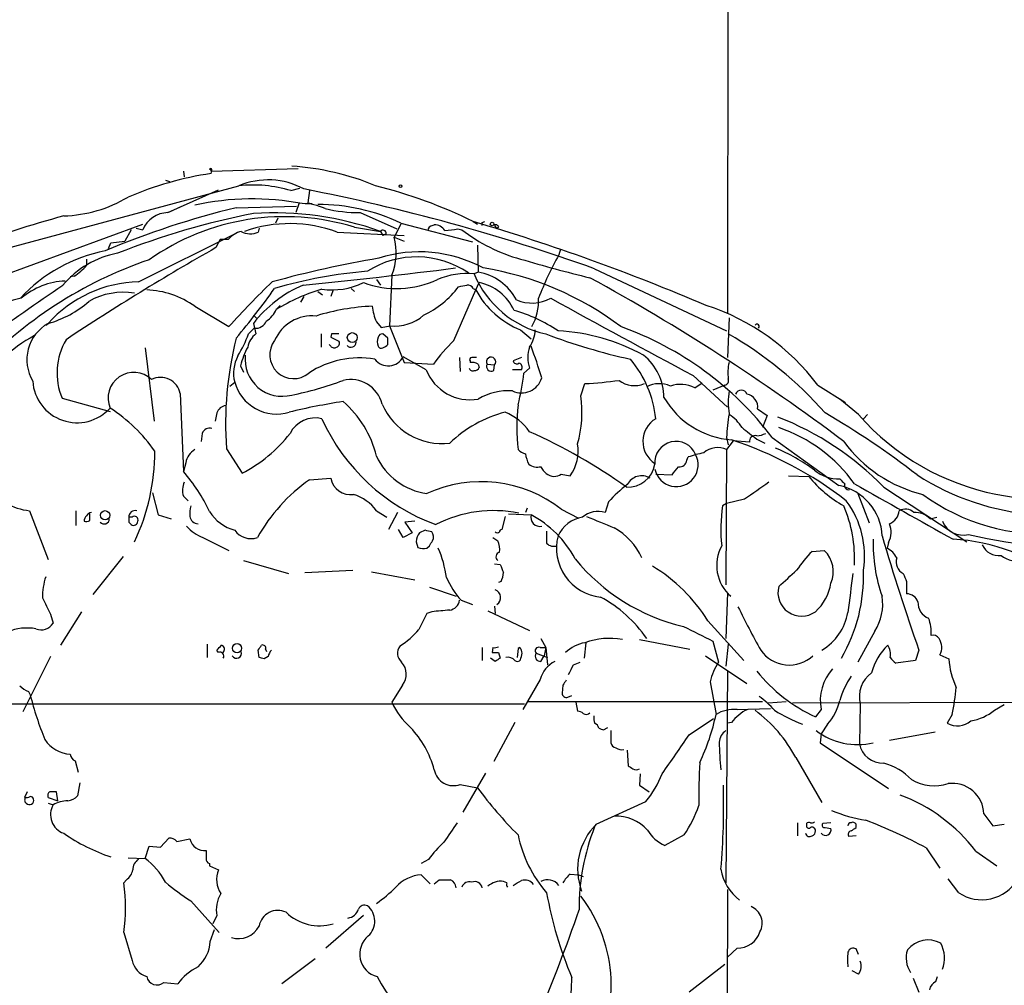
# Model space of a CAD drawing. Extents: x 33 to 1078, y 7 to 912.
# Drawn here: x 622 to 725, y 270 to 371 of the extents above; entities that cross this region are included whole.
import ezdxf

# ---------------------------------------------------------------- set-up
doc = ezdxf.new("R2010")
doc.units = 0
doc.header["$MEASUREMENT"] = 0
doc.layers.add('MAIN', color=5, linetype='CONTINUOUS')

msp = doc.modelspace()

# ---------------------------------------------------------------- linework, layer by layer
at = {"layer": 'MAIN'}
for p, q in [((696.214, 586.3166), (695.7907, 340.106)), ((639.2333, 354.9226), (639.318, 354.33)), ((642.112, 354.9226), (651.1713, 355.1766)), ((619.506, 346.5406), (644.9907, 353.3986)), ((637.3707, 353.9913), (637.794, 353.822)), ((637.6247, 350.6046), (642.874, 352.9753)), ((650.4093, 352.8906), (651.3407, 353.1446)), ((652.3567, 352.8906), (652.1873, 351.6206)), ((637.794, 350.6893), (639.064, 351.282)), ((644.7367, 351.1126), (651.002, 351.282)), ((651.256, 351.6206), (650.9173, 350.6046)), ((652.1873, 351.6206), (652.6107, 351.536)), ((657.606, 350.6046), (661.416, 348.9113)), ((618.4053, 343.3233), (635, 349.4193)), ((649.0547, 350.012), (648.8007, 349.504)), ((657.0133, 349.0806), (659.7227, 348.6573)), ((661.8393, 349.4193), (661.162, 348.0646)), ((661.8393, 349.504), (669.29, 347.5566)), ((665.1413, 349.25), (665.3107, 349.3346)), ((669.3747, 349.6733), (669.798, 349.4193)), ((670.306, 349.5886), (670.56, 349.6733)), ((671.6607, 349.1653), (671.83, 348.9113)), ((671.9993, 349.1653), (671.83, 348.9113)), ((633.8147, 348.8266), (633.1373, 347.6413)), ((634.3227, 348.996), (635, 348.8266)), ((634.5767, 343.408), (644.5673, 348.4033)), ((647.1073, 348.996), (647.0227, 348.5726)), ((655.2353, 348.5726), (662.178, 348.234)), ((659.7227, 348.6573), (659.9767, 348.234)), ((659.7227, 348.6573), (659.9767, 348.234)), ((660.3153, 348.4033), (659.9767, 348.234)), ((661.162, 348.0646), (662.178, 347.6413)), ((667.766, 348.9113), (668.1893, 348.8266)), ((631.444, 346.8793), (631.698, 347.472)), ((631.698, 347.472), (633.1373, 347.6413)), ((643.0433, 347.8106), (642.62, 346.964)), ((643.89, 347.8106), (643.0433, 347.8106)), ((669.798, 347.218), (669.8827, 344.424)), ((678.434, 346.7946), (678.2647, 346.202)), ((629.158, 345.7786), (629.158, 345.1013)), ((627.888, 344.0006), (627.4647, 343.916)), ((660.908, 344.0853), (660.654, 338.836)), ((669.8827, 344.424), (669.4593, 344.2546)), ((681.99, 344.7626), (695.706, 338.328)), ((659.2993, 343.662), (659.7227, 343.0693)), ((669.6287, 342.5613), (669.9673, 343.3233)), ((653.2033, 342.392), (653.7113, 342.0533)), ((654.812, 342.5613), (654.558, 341.884)), ((656.6747, 342.7306), (657.0133, 342.392)), ((667.3427, 337.312), (669.6287, 342.5613)), ((669.3747, 342.7306), (669.6287, 342.5613)), ((640.4187, 340.868), (643.9747, 338.7513)), ((648.8853, 340.5293), (649.3087, 340.9526)), ((651.764, 341.884), (651.4253, 341.2913)), ((646.5147, 339.9366), (646.8533, 339.598)), ((624.9247, 338.9206), (625.1787, 339.09)), ((625.0093, 339.0053), (625.1787, 339.09)), ((646.5147, 339.09), (646.7687, 337.9893)), ((659.2993, 339.2593), (659.8073, 338.6666)), ((659.8073, 338.6666), (660.7387, 338.836)), ((660.654, 338.836), (662.178, 335.026)), ((695.96, 339.6826), (695.7907, 335.534)), ((646.0067, 337.9893), (646.5993, 338.582)), ((653.542, 337.9893), (653.542, 336.6346)), ((654.6427, 337.9893), (654.558, 337.6506)), ((660.4847, 337.566), (659.9767, 337.9893)), ((674.2853, 338.4126), (675.386, 337.4813)), ((654.558, 336.7193), (654.3887, 336.8886)), ((654.558, 337.6506), (655.4047, 337.2273)), ((635.254, 336.55), (636.1853, 328.93)), ((664.464, 334.264), (662.0933, 335.6186)), ((662.178, 335.026), (665.226, 334.8566)), ((667.9353, 335.534), (668.02, 334.0946)), ((669.036, 335.1953), (669.036, 335.026)), ((669.8827, 334.8566), (669.9673, 334.518)), ((670.814, 334.8566), (671.576, 334.772)), ((671.4913, 334.1793), (671.576, 334.772)), ((674.37, 335.534), (673.5233, 335.1953)), ((645.16, 334.6873), (645.4987, 334.01)), ((674.37, 334.264), (673.4387, 334.264)), ((675.2167, 334.4333), (674.624, 333.9253)), ((644.0593, 332.5706), (644.5673, 332.994)), ((680.5507, 331.5546), (680.974, 332.8246)), ((692.2347, 333.6713), (695.7907, 330.3693)), ((692.404, 332.4013), (693.166, 332.9093)), ((638.8947, 331.8086), (639.2333, 323.6806)), ((695.5367, 332.6553), (694.2667, 332.1473)), ((705.1887, 332.6553), (708.0673, 330.8773)), ((626.618, 331.3006), (631.6133, 329.946)), ((709.422, 329.6073), (707.4747, 331.216)), ((642.7047, 329.7766), (642.5353, 328.93)), ((698.9233, 330.2), (699.9393, 329.5226)), ((710.3533, 329.6073), (709.93, 329.184)), ((699.9393, 329.5226), (699.4313, 328.2526)), ((641.1807, 327.66), (641.096, 326.8133)), ((695.706, 327.2366), (695.8753, 326.4746)), ((696.3833, 326.898), (695.706, 325.9666)), ((698.0767, 326.7286), (696.3833, 326.898)), ((698.8387, 327.0673), (699.6853, 326.644)), ((700.4473, 327.2366), (707.39, 322.2413)), ((643.7207, 326.0513), (645.3293, 323.5113)), ((695.706, 325.9666), (695.6213, 311.912)), ((639.4873, 324.612), (639.2333, 323.6806)), ((691.5573, 324.866), (691.7267, 325.2046)), ((652.3567, 322.834), (654.558, 323.0033)), ((678.5187, 323.4266), (679.45, 323.2573)), ((688.34, 323.4266), (690.0333, 323.342)), ((702.1407, 323.2573), (704.2573, 323.1726)), ((636.016, 321.4793), (636.6087, 319.1933)), ((712.0467, 322.072), (720.6827, 316.3993)), ((639.2333, 321.1406), (639.7413, 320.6326)), ((683.4293, 320.548), (683.0907, 319.4473)), ((697.5687, 320.802), (695.706, 320.3786)), ((709.3373, 321.3946), (710.5227, 318.3466)), ((623.2313, 319.6166), (625.1787, 314.5366)), ((628.0573, 319.6166), (628.0573, 318.0926)), ((659.2993, 319.6166), (660.4, 318.9393)), ((661.5007, 319.4473), (660.5693, 317.6693)), ((674.9627, 319.8706), (674.7933, 319.4473)), ((678.5187, 319.786), (680.2967, 318.8546)), ((695.706, 320.3786), (695.2827, 320.1246)), ((629.4967, 318.6006), (629.4967, 319.278)), ((633.8993, 318.9393), (633.5607, 318.9393)), ((633.5607, 318.4313), (633.8147, 318.1773)), ((636.6087, 319.1933), (637.9633, 318.77)), ((663.2787, 318.516), (662.2627, 318.4313)), ((662.2627, 318.4313), (663.0247, 317.3306)), ((672.6767, 319.024), (672.338, 317.6693)), ((673.0153, 319.278), (675.386, 319.1933)), ((716.8727, 318.77), (717.55, 318.9393)), ((662.0933, 316.8226), (661.5853, 317.6693)), ((663.0247, 317.3306), (662.0933, 316.8226)), ((664.3793, 317.5846), (663.7867, 317.3306)), ((676.9947, 317.5), (676.9947, 316.23)), ((641.2653, 316.8226), (643.9747, 315.468)), ((663.448, 316.3993), (663.6173, 315.8066)), ((671.4067, 316.8226), (671.9147, 316.484)), ((712.5547, 316.3146), (712.3853, 315.722)), ((664.5487, 315.722), (664.8027, 315.976)), ((704.596, 315.3833), (705.866, 315.468)), ((632.968, 314.8753), (629.8353, 310.896)), ((645.4987, 314.452), (650.1553, 313.0973)), ((651.8487, 313.182), (656.844, 313.436)), ((658.7913, 313.2666), (663.2787, 312.42)), ((671.576, 314.1133), (672.1687, 314.0286)), ((672.2533, 312.2506), (671.9993, 312.166)), ((714.4173, 312.2506), (714.4173, 310.9806)), ((664.8027, 311.658), (667.5967, 310.7266)), ((668.1047, 310.3033), (669.29, 309.88)), ((695.7907, 311.0653), (695.6213, 306.324)), ((670.8987, 309.2026), (675.2167, 307.1706)), ((671.576, 309.7106), (671.6607, 308.9486)), ((625.4327, 308.864), (625.6867, 307.9326)), ((628.65, 309.118), (626.4487, 305.6466)), ((665.0567, 309.118), (664.5487, 308.9486)), ((693.7587, 308.1866), (697.484, 304.038)), ((676.402, 306.324), (676.91, 305.3926)), ((686.6467, 306.2393), (691.896, 305.2233)), ((694.2667, 306.07), (694.8593, 303.8686)), ((711.1153, 307.086), (709.3373, 303.8686)), ((641.6887, 305.7313), (641.6887, 304.3766)), ((642.874, 304.8846), (642.7047, 305.1386)), ((647.1073, 304.3766), (647.0227, 305.1386)), ((647.7847, 305.2233), (647.8693, 304.9693)), ((670.306, 305.3926), (670.306, 304.038)), ((671.4067, 305.3926), (671.322, 304.8846)), ((674.0313, 305.308), (673.9467, 304.3766)), ((674.2007, 305.3926), (674.0313, 305.308)), ((676.3173, 305.3926), (676.91, 305.3926)), ((676.91, 305.3926), (676.7407, 304.546)), ((676.91, 305.3926), (677.0793, 303.6146)), ((681.0587, 305.9006), (680.8893, 304.292)), ((695.8753, 305.7313), (695.6213, 303.4453)), ((715.6873, 305.1386), (715.3487, 304.038)), ((625.4327, 304.4613), (622.554, 298.704)), ((648.0387, 304.4613), (647.6153, 304.2073)), ((671.6607, 303.9533), (671.1527, 304.292)), ((671.9993, 304.8846), (672.1687, 304.292)), ((675.894, 304.8), (677.0793, 304.3766)), ((676.402, 303.9533), (676.7407, 304.546)), ((693.5047, 304.546), (697.8227, 301.6673)), ((715.3487, 304.038), (713.3167, 303.784)), ((717.8887, 304.6306), (718.82, 304.2073)), ((679.7887, 303.6146), (680.466, 303.8686)), ((695.7907, 303.022), (695.6213, 280.924)), ((676.3173, 302.0906), (674.5393, 298.958)), ((662.0087, 301.498), (660.908, 299.72)), ((678.688, 301.498), (678.6033, 300.6513)), ((694.0127, 301.8366), (694.6053, 298.45)), ((623.1467, 300.8206), (623.316, 300.482)), ((679.196, 300.228), (679.6193, 300.3973)), ((608.4993, 299.5506), (674.7087, 299.5506)), ((675.0473, 299.8046), (699.4313, 299.8046)), ((680.0427, 299.72), (680.212, 298.7886)), ((696.8067, 298.958), (700.278, 299.0426)), ((700.024, 299.6353), (701.8867, 299.8046)), ((702.564, 299.6353), (791.21, 299.8893)), ((705.5273, 298.958), (704.9347, 298.196)), ((709.5913, 299.5506), (709.5067, 295.402)), ((723.5613, 298.8733), (724.5773, 299.466)), ((691.8113, 296.3333), (694.3513, 298.0266)), ((719.1587, 298.45), (718.6507, 297.5186)), ((673.6927, 297.6033), (671.4913, 293.5393)), ((682.9213, 296.8413), (683.3447, 297.0953)), ((696.214, 297.6033), (695.7907, 297.5186)), ((706.2047, 297.434), (705.5273, 296.418)), ((683.6833, 296.7566), (683.6833, 295.4866)), ((705.5273, 296.418), (705.4427, 295.4866)), ((717.3807, 296.5873), (712.6393, 295.7406)), ((705.4427, 295.4866), (712.5547, 290.7453)), ((685.3767, 294.7246), (685.4613, 293.116)), ((702.9027, 293.9626), (705.612, 289.306)), ((627.9727, 293.624), (628.3113, 292.4386)), ((670.6447, 292.354), (668.274, 288.29)), ((686.7313, 292.2693), (686.6467, 291.084)), ((628.4807, 291.338), (628.2267, 289.9833)), ((668.02, 291.1686), (669.798, 290.83)), ((686.6467, 291.084), (687.6627, 290.4066)), ((622.9773, 290.4066), (622.7233, 289.814)), ((625.1787, 289.814), (626.1947, 289.4753)), ((626.1947, 289.4753), (626.0253, 290.4066)), ((625.1787, 289.2213), (625.6867, 289.052)), ((682.1593, 287.02), (687.324, 289.3906)), ((722.4607, 288.1206), (723.392, 286.8506)), ((703.072, 287.1893), (703.072, 285.8346)), ((704.0033, 287.1046), (704.0033, 286.9353)), ((706.5433, 287.1893), (705.6967, 287.1046)), ((705.9507, 286.6813), (706.5433, 286.5966)), ((709.168, 286.6813), (709.168, 287.02)), ((723.392, 286.8506), (724.5773, 287.02)), ((691.3033, 285.9193), (689.2713, 284.8186)), ((709.168, 285.8346), (708.406, 285.75)), ((635.254, 283.464), (635.6773, 284.734)), ((635.6773, 284.734), (636.8627, 284.6493)), ((636.8627, 284.6493), (637.7093, 285.5806)), ((638.556, 285.242), (639.9107, 285.496)), ((633.476, 283.5486), (635.254, 283.464)), ((716.4493, 284.5646), (717.8887, 282.448)), ((721.614, 284.226), (723.8153, 282.702)), ((641.9427, 282.956), (641.9427, 282.702)), ((641.9427, 282.702), (642.874, 282.2786)), ((664.718, 283.3793), (663.956, 282.956)), ((663.956, 281.7706), (664.8873, 280.8393)), ((679.45, 281.8553), (680.2967, 281.7706)), ((680.2967, 281.7706), (680.8047, 281.6013)), ((633.3067, 281.2626), (633.0527, 280.924)), ((665.3107, 280.8393), (665.8187, 281.2626)), ((672.846, 280.924), (672.5073, 281.0933)), ((719.836, 279.908), (718.7353, 281.3473)), ((695.7907, 280.2466), (695.706, 235.204)), ((639.9953, 279.0613), (642.9587, 275.7593)), ((642.7047, 277.5373), (642.2813, 276.6906)), ((657.9447, 277.5373), (654.05, 274.1506)), ((633.0527, 275.7593), (633.8993, 272.8806)), ((642.0273, 274.828), (642.4507, 276.098)), ((696.8067, 274.1506), (695.7907, 273.2193)), ((709.422, 273.4733), (709.168, 274.066)), ((652.9493, 273.05), (649.478, 270.4253)), ((695.5367, 272.4573), (691.8113, 269.5786)), ((709.422, 271.4413), (708.7447, 271.78)), ((637.2013, 270.5946), (638.6407, 270.4253)), ((715.0947, 271.018), (715.6873, 269.5786)), ((717.4653, 270.6793), (717.6347, 271.1873))]:
    msp.add_line(p, q, dxfattribs=at)
for centre, radius in [((661.7969, 353.3563), 0.1338), ((671.3219, 349.4193), 0.1893), ((656.7911, 337.6152), 0.5154), ((631.0922, 319.144), 0.4801), ((644.8124, 305.3261), 0.4786)]:
    msp.add_circle(centre, radius, dxfattribs=at)
for centre, radius, start, end in [((648.6878, 327.9499), 27.54, 67.52748, 86.239579), ((647.3881, 319.6959), 35.3684, 98.579139, 113.162961), ((642.0697, 355.0496), 0.1339, 288.421413, 161.537987), ((641.9215, 354.838), 0.2549, 318.355262, 85.228891), ((648.0215, 346.1103), 7.8934, 61.696983, 112.579719), ((646.4301, 339.5997), 13.8738, 73.332678, 95.955138), ((646.9204, 304.1511), 50.7589, 63.7447, 75.983003), ((626.4245, 363.9733), 13.7121, 271.516131, 300.947633), ((611.7136, 147.9604), 208.9734, 70.348784, 78.950727), ((665.2564, 265.8303), 87.7162, 103.528729, 112.913211), ((646.4108, 324.7897), 27.244, 79.031078, 102.705615), ((651.6422, 345.9726), 5.5636, 65.319874, 90.489176), ((653.2853, 331.6915), 19.76, 64.348538, 90.237767), ((667.942, 203.0161), 152.8929, 105.615083, 113.569525), ((662.1509, 271.0603), 80.9835, 101.13251, 111.572283), ((637.7049, 347.6599), 2.9458, 91.560086, 156.668095), ((649.7723, 325.797), 24.3836, 72.724754, 125.31369), ((648.5818, 317.4184), 33.1661, 70.371962, 93.573317), ((657.5088, 365.6335), 15.0292, 256.362732, 270.370558), ((650.2919, 335.2385), 14.2209, 69.65856, 109.335756), ((665.1839, 348.6994), 0.5522, 94.424169, 175.575831), ((665.3671, 348.1211), 1.2148, 30.736474, 92.661029), ((606.0315, 135.8109), 223.0459, 66.886426, 73.501411), ((585.656, 349.4193), 84.6502, 359.885409, 0.114591), ((671.6645, 348.9382), 0.4046, 34.149649, 129.584353), ((671.5337, 349.2076), 0.1339, 341.578587, 161.537987), ((645.9836, 345.9679), 2.7891, 105.362683, 138.647103), ((646.2168, 350.3595), 1.9602, 240.269983, 294.275591), ((659.9844, 348.4495), 0.3342, 352.051788, 141.549055), ((654.6781, 346.4807), 6.6746, 338.968221, 13.727485), ((664.3729, 370.5576), 21.9106, 275.338088, 278.908732), ((678.774, 362.3761), 17.1937, 232.003491, 254.866698), ((634.1659, 330.7876), 16.1307, 100.937459, 137.358832), ((634.1849, 336.7389), 9.8009, 100.639909, 139.766731), ((771.4601, 119.7051), 261.2401, 119.550242, 123.560708), ((663.4892, 336.476), 9.5262, 55.632823, 122.519628), ((663.7806, 332.6467), 13.8762, 61.551837, 107.736759), ((709.827, 328.5712), 36.1528, 150.812137, 158.681533), ((649.6935, 304.3008), 43.7019, 108.706675, 137.170766), ((624.6711, 348.9953), 5.941, 302.784075, 319.046602), ((680.1891, 226.3663), 121.2657, 99.797711, 105.166977), ((712.8109, 473.8866), 133.7755, 253.262522, 256.456111), ((662.4805, 295.0963), 49.5831, 94.757663, 106.117282), ((587.3403, 987.3765), 647.5116, 275.7025175, 277.1123333), ((668.7827, 336.0603), 8.2222, 85.279818, 112.401323), ((679.1893, 348.2627), 10.5232, 202.388339, 257.49074), ((668.8829, 338.8523), 5.6607, 28.407218, 79.826967), ((665.4852, 313.4923), 31.7364, 52.740357, 81.108137), ((-774.3758, 2372.2964), 2465.9245, 304.3939327, 304.6231131), ((627.2599, 335.9456), 7.5531, 92.300615, 130.200099), ((634.8579, 330.4098), 13.0013, 91.23933, 138.114595), ((709.0371, 280.5461), 87.2981, 133.938657, 138.184001), ((656.7724, 331.118), 12.9913, 113.081496, 142.146639), ((654.6851, 350.0013), 7.4311, 261.811561, 296.017476), ((661.3911, 352.7253), 10.0138, 249.869069, 295.165493), ((625.95, 554.6298), 215.836, 281.194029, 281.423217), ((668.782, 342.392), 0.6826, 29.738635, 97.12814), ((669.0438, 338.4138), 4.9956, 23.986245, 79.346879), ((577.6802, 153.6951), 216.6255, 53.049877, 61.368377), ((632.9622, 335.1934), 7.1294, 80.382569, 119.865495), ((635.136, 333.4986), 9.0673, 54.365433, 88.184253), ((575.8484, 394.7594), 89.5359, 320.299394, 324.472469), ((659.5715, 322.961), 20.5631, 106.804129, 121.310728), ((659.815, 349.0542), 10.1216, 295.735682, 322.553036), ((677.79, 347.034), 9.3065, 208.724402, 247.877682), ((623.2473, 336.5339), 5.252, 99.453175, 150.876627), ((622.3577, 349.3768), 10.6666, 285.335491, 311.402603), ((659.666, 319.0215), 21.8608, 92.070993, 107.660398), ((663.5093, 341.2271), 4.6472, 184.431801, 205.051901), ((675.4719, 345.1603), 3.9573, 245.994732, 299.457366), ((670.6734, 341.4068), 5.4832, 331.033694, 3.217969), ((1186.857, 1262.492), 1052.3113, 241.0455374, 241.9634841), ((686.4377, 318.6984), 23.3751, 36.661354, 72.184695), ((646.4865, 341.5574), 2.6098, 301.994679, 336.800545), ((652.6102, 335.6322), 4.2411, 84.264941, 156.666591), ((661.199, 343.4086), 4.5957, 264.251695, 310.932598), ((668.9006, 324.2801), 16.836, 56.553074, 73.763468), ((627.3165, 335.2969), 4.3541, 119.405709, 210.629745), ((624.8821, 339.0477), 0.1341, 288.529563, 341.565051), ((646.7264, 339.8095), 1.2341, 264.088444, 337.839069), ((698.8528, 338.7654), 0.2403, 310.239159, 139.776241), ((630.7996, 324.591), 14.9951, 118.088782, 149.365135), ((632.6578, 343.0088), 14.2614, 329.185826, 339.39256), ((648.1515, 336.1831), 2.2748, 127.437134, 168.551756), ((655.0237, 147.4895), 190.5002, 89.885408, 90.114592), ((659.9089, 337.5407), 0.4537, 81.405541, 165.982133), ((672.4648, 338.5396), 3.3469, 325.30712, 357.825364), ((699.946, 399.1878), 65.3905, 249.372937, 257.430335), ((676.9394, 317.1582), 21.2061, 61.463329, 86.646169), ((673.1839, 306.4762), 34.2679, 37.288369, 70.36416), ((676.5771, 304.0275), 39.0618, 41.238028, 60.393352), ((632.9454, 333.9239), 6.8497, 149.536618, 202.518587), ((679.3626, 328.7086), 35.7408, 165.651271, 184.263828), ((650.6871, 335.8214), 2.4713, 142.902427, 309.891361), ((655.0801, 337.0156), 0.3875, 280.497939, 33.11188), ((656.6579, 337.136), 0.5248, 219.232577, 0.720526), ((660.6105, 337.1849), 1.2331, 157.811183, 202.184515), ((659.6091, 337.6519), 1.1616, 288.448987, 318.91987), ((491.1347, 337.2273), 169.3503, 359.885409, 0.114591), ((682.9179, 321.7452), 22.0207, 135.015455, 143.457996), ((654.788, 332.0425), 9.9847, 152.61833, 164.639794), ((649.5029, 335.3677), 3.8579, 173.745421, 284.886358), ((654.8929, 336.9465), 0.4047, 214.153419, 309.575331), ((659.8073, 336.8885), 0.3785, 206.551513, 296.585359), ((678.7077, 335.5339), 3.6604, 162.500121, 197.498387), ((622.4073, 317.2248), 56.4516, 16.668796, 20.202032), ((683.4825, 331.353), 5.7043, 0.324434, 51.030382), ((648.1238, 333.9252), 3.6764, 151.075728, 194.672409), ((657.5279, 325.9403), 9.5595, 80.352138, 123.353779), ((660.5302, 336.4413), 1.7664, 217.558901, 332.241006), ((669.2053, 335.3223), 0.2117, 90, 216.875312), ((669.2053, 333.6713), 1.3652, 60.251995, 97.123455), ((669.4593, 208.5341), 127.0002, 89.885409, 90.114591), ((671.2267, 335.1001), 0.4792, 316.792551, 210.541326), ((671.2515, 334.6168), 0.4989, 151.272223, 298.727777), ((673.9043, 335.2659), 0.3875, 190.497939, 303.11188), ((674.0171, 334.5179), 0.4348, 324.26622, 76.852289), ((677.1568, 328.0825), 11.2373, 5.625258, 40.393188), ((700.9997, 333.9251), 5.1585, 167.677561, 186.59544), ((634.0763, 331.3233), 2.6731, 46.05645, 202.866198), ((669.0511, 336.0782), 4.9328, 201.578818, 279.705598), ((669.3323, 334.5603), 0.4016, 198.434949, 288.434949), ((669.5271, 334.6279), 0.4537, 261.405541, 345.982133), ((652.8801, 336.1241), 21.8548, 345.422008, 354.22573), ((628.1834, 333.385), 4.6236, 183.799732, 317.888529), ((636.8727, 331.4159), 2.0598, 10.990798, 117.195757), ((648.9341, 334.199), 4.53, 195.426618, 286.75485), ((643.7688, 365.2739), 34.3004, 281.307115, 290.583768), ((656.6115, 329.8691), 3.3861, 14.344452, 103.37878), ((674.3729, 334.067), 2.2114, 245.010968, 342.914606), ((678.4087, 378.594), 45.8412, 273.207978, 277.673777), ((686.1368, 335.2759), 2.6542, 232.74413, 292.550622), ((688.7193, 330.1223), 2.7027, 64.941611, 119.00704), ((690.9353, 329.5049), 3.2475, 63.111448, 109.26182), ((695.3885, 333.1527), 0.519, 286.591391, 20.282109), ((672.9742, 326.1221), 5.9586, 85.529021, 121.253663), ((704.1721, 330.8773), 8.2972, 171.786889, 188.213111), ((697.23, 331.5207), 0.6266, 18.932306, 161.067694), ((697.6142, 330.414), 1.3265, 350.715914, 80.956639), ((665.6425, 266.4013), 65.3024, 98.643907, 103.642563), ((648.7971, 322.7612), 10.8022, 13.534787, 49.392089), ((666.1401, 333.4042), 6.805, 203.341318, 276.57506), ((668.5171, 329.8614), 12.1521, 344.232769, 8.009281), ((696.9099, 335.903), 8.9475, 210.325578, 265.539265), ((622.5615, 316.2312), 16.7163, 34.908203, 57.2144), ((643.7543, 329.4439), 1.1011, 96.167798, 162.412536), ((676.016, 317.1254), 13.1664, 104.691999, 133.701662), ((670.5504, 324.5999), 5.6748, 34.685894, 67.994791), ((692.6656, 328.2949), 18.7792, 172.877671, 187.122027), ((712.0864, 326.783), 16.3867, 169.774526, 178.413792), ((693.9697, 326.2623), 3.8923, 30.752962, 59.247038), ((661.4847, 253.3324), 88.4361, 52.339096, 59.814327), ((728.7915, 346.5747), 25.7501, 221.217888, 295.979436), ((652.938, 326.337), 2.9291, 76.401175, 153.148892), ((672.6749, 337.8115), 20.9109, 204.367195, 249.874776), ((689.739, 326.8294), 2.7389, 120.716923, 237.19828), ((689.6815, 300.2237), 31.2658, 44.330186, 68.697706), ((641.9498, 327.3918), 0.8145, 72.354751, 160.775352), ((638.4842, 336.8352), 14.9794, 297.19165, 322.227906), ((651.2952, 274.2721), 58.6567, 54.578359, 65.931915), ((994.4109, 708.6717), 482.685, 232.011204, 232.240379), ((698.7246, 329.6588), 2.2557, 272.899444, 297.610188), ((696.0247, 313.1512), 15.9393, 35.515029, 71.339299), ((675.8646, 325.8236), 4.4092, 324.406279, 9.605027), ((690.4502, 324.6248), 2.2024, 22.24585, 184.745278), ((683.9694, 289.5661), 39.3691, 52.102309, 71.879246), ((698.6748, 326.823), 0.6056, 74.297624, 188.969183), ((719.4688, 335.201), 14.2911, 215.938444, 256.40969), ((614.3491, 325.7971), 21.9209, 334.613991, 0.000523), ((641.4201, 324.2805), 1.9611, 120.70671, 170.267732), ((675.1989, 327.1709), 1.6774, 225.886457, 256.006836), ((679.067, 326.2559), 4.3327, 189.466453, 204.740875), ((695.4331, 314.3906), 11.4315, 100.574272, 108.918684), ((694.7637, 324.0959), 2.0947, 63.26491, 132.993871), ((692.2437, 306.1942), 21.6944, 54.473037, 66.81157), ((665.5095, 328.1747), 6.8478, 204.920652, 261.934386), ((690.4798, 324.3971), 2.2721, 191.745145, 27.851911), ((690.8235, 324.9153), 0.7354, 261.176833, 356.156387), ((626.1826, 312.1983), 17.3829, 24.954129, 41.342046), ((676.0634, 325.7976), 1.6442, 235.496143, 281.883992), ((677.9685, 324.8662), 1.7068, 203.391217, 262.871653), ((685.429, 324.9381), 2.8694, 267.263336, 350.056102), ((478.722, 493.1153), 271.0635, 321.220649, 321.449832), ((707.3287, 326.6712), 3.7554, 228.697533, 272.228046), ((641.2132, 321.7463), 2.0705, 156.255267, 197.010157), ((662.5464, 308.201), 17.8313, 124.851452, 151.08509), ((656.6111, 323.3715), 2.0859, 190.167261, 278.758275), ((670.2116, 309.108), 13.5288, 52.118368, 114.744999), ((677.6718, 324.6972), 1.527, 273.187323, 303.684864), ((686.8785, 321.5567), 1.6874, 59.011786, 152.876117), ((1143.3219, -313.285), 775.0885, 124.8774245, 125.1066159), ((714.1312, 331.2683), 12.7685, 219.348637, 240.779645), ((834.7286, 449.6645), 179.6053, 224.885409, 225.114592), ((729.8082, 345.4786), 26.3484, 237.155885, 293.927714), ((623.8873, 325.672), 6.0909, 215.250955, 263.817085), ((694.1931, 310.7141), 14.5796, 127.207789, 137.58491), ((706.3023, 316.7689), 5.5794, 2.291636, 78.75834), ((708.3848, 322.2412), 0.4363, 157.15488, 284.048985), ((2153.4441, 2880.6785), 2937.8831, 240.5501233, 240.7793064), ((655.5744, 316.9081), 4.6055, 36.02216, 72.898826), ((700.5893, 314.9462), 9.462, 350.81592, 36.939534), ((728.7531, 338.6345), 21.4469, 233.880233, 274.229113), ((629.99, 318.4048), 1.0917, 107.264794, 174.153625), ((634.238, 318.9604), 0.6777, 75.533139, 181.784365), ((643.258, 319.3203), 3.3604, 166.151915, 185.058586), ((645.8511, 322.0572), 4.6532, 212.866324, 253.984582), ((671.4912, 306.4332), 13.1931, 78.524326, 117.105569), ((682.371, 317.0205), 2.5313, 73.481572, 130.709809), ((711.7178, 317.7139), 16.611, 171.655362, 186.005485), ((694.7741, 314.5991), 14.2397, 357.363162, 22.832346), ((712.0351, 319.7735), 1.6278, 291.788337, 354.46873), ((714.3005, 318.4804), 1.3066, 47.7328, 119.590413), ((715.243, 317.1509), 2.2973, 44.813059, 91.588924), ((629.0735, 319.4472), 0.9465, 259.683783, 296.559637), ((631.0039, 318.7633), 0.5248, 219.232577, 0.731442), ((760.5606, 318.6853), 127.0002, 179.885409, 180.114592), ((634.0687, 318.5159), 0.4233, 233.124688, 0.013536), ((634.1533, 318.6684), 0.3714, 335.774365, 133.155907), ((640.7624, 319.119), 0.857, 186.364556, 269.659037), ((676.2891, 318.9282), 0.9412, 163.640691, 282.119418), ((670.1269, 309.3622), 11.1494, 28.144341, 61.855659), ((681.2275, 315.6472), 3.331, 98.763555, 156.189104), ((978.9308, 1038.1018), 778.2996, 247.5043717, 247.733556), ((720.2734, 319.3906), 2.3032, 202.316945, 284.549706), ((642.9819, 321.0768), 4.5875, 221.986191, 248.025573), ((646.2837, 318.8559), 2.1359, 216.52654, 287.837768), ((665.2888, 316.2571), 1.8463, 144.447892, 175.58273), ((622.3915, 148.1441), 174.5653, 75.853137, 76.082312), ((664.3279, 316.8796), 0.9045, 334.063863, 36.31752), ((671.8724, 317.6268), 0.2992, 224.972923, 315.013542), ((672.3805, 317.3728), 0.2995, 98.157154, 171.842846), ((680.6216, 311.8248), 6.9086, 24.648287, 60.514756), ((710.4812, 317.3802), 2.3313, 332.800749, 22.224933), ((537.972, 400.88), 152.6261, 326.200547, 326.42973), ((670.2205, 315.6372), 1.894, 349.701647, 26.556934), ((683.1297, 315.7225), 5.1099, 165.614846, 263.854832), ((727.2438, 316.1778), 16.3047, 178.328829, 199.531922), ((945.1361, 385.4286), 243.091, 196.351342, 199.286247), ((718.3154, 297.2061), 19.4693, 50.599526, 87.268272), ((733.3762, 370.5415), 54.8297, 256.795944, 273.370738), ((664.2388, 317.4795), 1.7846, 249.619437, 280.000169), ((654.6573, 311.0034), 12.0399, 7.97585, 23.07368), ((672.2109, 314.833), 0.4826, 105.245747, 232.137512), ((677.7481, 316.983), 1.0652, 224.984786, 289.023502), ((698.9365, 313.9319), 4.2608, 151.331481, 228.788142), ((714.0853, 305.9059), 13.4115, 135.035948, 145.84273), ((703.8252, 313.2988), 2.9783, 335.871286, 46.746912), ((711.4113, 313.732), 2.2156, 26.079309, 63.920691), ((724.0247, 316.8545), 1.9066, 204.607856, 276.444731), ((695.8003, 327.4715), 20.3987, 219.046622, 257.020478), ((714.645, 314.2827), 1.3138, 161.203716, 244.464839), ((725.9742, 317.2735), 2.8921, 233.124159, 282.685457), ((883.9878, 398.2552), 227.9505, 201.68448, 201.913663), ((678.7946, 298.7571), 17.6873, 32.21673, 58.632412), ((278.706, 778.2393), 629.3304, 312.1612411, 312.3904239), ((693.0326, 312.8026), 16.9093, 329.780783, 2.14673), ((631.0268, 310.693), 6.4422, 161.29871, 181.206975), ((674.4247, 316.0413), 8.5362, 203.233051, 222.236666), ((670.2535, 313.2963), 2.2567, 332.394829, 357.096769), ((1724.5806, 184.0646), 1023.9141, 172.7603908, 172.9895724), ((925.9444, 397.3325), 227.997, 201.682161, 201.91132), ((671.3644, 310.5997), 0.8571, 302.900291, 69.776461), ((703.5013, 311.115), 2.4582, 165.20732, 305.669903), ((701.525, 312.8872), 5.0826, 312.133176, 350.876641), ((1048.344, 521.3905), 473.3091, 206.451819, 206.680996), ((666.75, 310.4726), 1.1973, 278.128749, 351.871251), ((676.1437, 298.5895), 13.6647, 34.473323, 61.886816), ((706.614, 309.9282), 5.3235, 327.730965, 8.625548), ((714.428, 309.7423), 1.2383, 18.440802, 90.495074), ((708.3128, -156.4447), 467.5679, 95.07901, 95.308194), ((764.6945, 342.5766), 75.3858, 205.918552, 209.776556), ((717.3008, 310.0333), 1.7011, 176.606245, 249.436465), ((1087.48, 96.4121), 473.3314, 153.319009, 153.548176), ((702.7104, 310.0468), 5.7017, 300.590474, 349.761036), ((713.4241, 307.065), 3.556, 353.502518, 22.757687), ((622.9649, 302.4646), 4.9659, 79.043964, 113.997165), ((624.459, 308.6524), 1.4232, 247.251299, 329.616922), ((657.2371, 312.7236), 8.4674, 302.244088, 319.773973), ((1073.7424, 1068.8313), 851.9428, 243.3203544, 243.5495374), ((683.5562, 298.7694), 7.5843, 80.034557, 109.905268), ((717.1549, 305.9288), 0.7599, 31.334853, 105.071288), ((716.3878, 305.4043), 1.6886, 332.729315, 33.000255), ((515.9587, 432.3926), 179.6055, 314.885409, 315.114591), ((643.0252, 305.2051), 0.4797, 318.067841, 66.989624), ((520.192, 390.0426), 152.6261, 326.200547, 326.42973), ((647.4602, 305.3221), 0.3392, 343.066164, 106.949994), ((649.73, 304.0391), 1.7432, 140.89514, 165.983686), ((662.7067, 304.802), 1.2182, 141.398957, 230.018578), ((671.5759, 306.3244), 0.947, 259.708141, 296.556934), ((673.4977, 304.7406), 0.9588, 3.551733, 42.844497), ((676.1649, 305.054), 0.3714, 65.768033, 223.155907), ((681.8102, 301.6881), 4.2947, 101.227516, 131.901436), ((702.2239, 307.1518), 3.5813, 214.203901, 313.314185), ((716.7007, 301.2206), 6.1228, 133.707594, 165.360938), ((710.9827, 304.6887), 1.769, 349.838548, 32.783681), ((643.0293, 304.5037), 0.4114, 329.026689, 112.181634), ((644.763, 304.7929), 0.513, 208.768225, 20.112884), ((605.0388, 177.2995), 133.8594, 71.45383, 71.683027), ((671.6607, 474.1845), 169.3002, 269.885375, 270.114592), ((756.5819, 177.1343), 152.6259, 123.578058, 123.807262), ((672.9609, 303.4754), 0.923, 37.552697, 102.488411), ((673.9467, 304.3767), 0.4234, 233.132809, 323.113861), ((505.02, 346.8113), 174.5654, 345.845185, 346.074368), ((676.3598, 304.5037), 0.5521, 147.539156, 274.384376), ((714.0364, 305.0965), 1.4969, 208.746399, 241.262154), ((726.4289, 304.5843), 7.6182, 182.836528, 206.005703), ((660.5999, 302.6345), 1.81, 321.106363, 42.985109), ((679.3378, 301.1741), 3.1565, 118.300879, 163.120808), ((425.5147, 430.1166), 284.0036, 333.320366, 333.549531), ((699.4245, 300.7742), 5.5151, 145.869657, 168.893404), ((710.4438, 299.8639), 4.9993, 138.273378, 190.440056), ((805.8457, 217.0848), 152.6259, 146.192738, 146.421942), ((712.0894, 313.6845), 17.0612, 219.044354, 245.206072), ((715.9195, 297.4951), 8.7776, 145.796497, 164.171344), ((712.597, 300.2703), 3.0906, 126.08421, 193.465665), ((624.0636, 303.2897), 2.6338, 225.432244, 249.627527), ((691.6355, 304.0489), 28.0869, 348.501516, 354.268601), ((654.622, 308.1498), 32.2314, 193.762554, 202.480935), ((679.0584, 300.6619), 0.4552, 181.334268, 287.595058), ((693.4235, 292.358), 9.7681, 41.835838, 54.522735), ((667.8419, 302.8296), 7.5992, 204.154486, 228.989478), ((696.5563, 295.0194), 3.9466, 86.362266, 119.627114), ((698.8248, 296.4883), 2.6346, 110.380163, 134.566345), ((701.965, 301.1831), 5.6596, 318.514177, 346.785102), ((680.153, 297.8325), 0.9579, 47.132054, 86.468811), ((681.0939, 298.9722), 0.5245, 236.540181, 317.719698), ((683.4735, 298.0692), 1.5824, 172.322568, 200.362373), ((673.4273, 302.8441), 21.629, 334.271005, 348.278348), ((698.2897, 296.2896), 2.4565, 122.329512, 147.670488), ((689.8122, 286.9577), 14.8469, 28.151826, 53.375851), ((709.0964, 312.0656), 15.637, 237.528808, 249.342574), ((720.1669, 303.1563), 5.465, 279.894773, 308.397831), ((655.2436, 289.9642), 10.4303, 15.164109, 43.132878), ((681.7571, 296.8942), 0.6664, 10.058778, 69.544581), ((724.9948, 423.9333), 133.8752, 251.45383, 251.682999), ((719.6893, 299.4729), 2.2131, 242.011881, 309.801262), ((-325.5516, 992.7778), 1232.908, 325.376884, 325.6060745), ((696.4683, 295.4864), 1.5267, 123.696313, 176.812051), ((709.3352, 302.4336), 7.1313, 232.756339, 283.054476), ((627.6814, 297.6966), 3.4023, 213.368253, 266.348135), ((684.2763, 295.5716), 0.5991, 188.157154, 261.842846), ((684.7839, 295.7406), 0.9653, 232.12814, 285.261365), ((725.5256, 295.9255), 30.5836, 180.663577, 186.06789), ((711.977, 295.8864), 2.5173, 191.094336, 271.58659), ((628.2748, 294.3798), 0.8139, 185.534773, 248.212969), ((770.3825, 419.935), 152.6259, 236.192738, 236.421942), ((686.308, 293.4122), 0.7196, 241.921424, 298.078576), ((751.1782, 290.1103), 58.3621, 176.715003, 181.122188), ((710.4997, 287.4468), 6.1219, 43.704092, 75.362668), ((667.3036, 293.0653), 2.0275, 190.592747, 290.691985), ((677.8549, 296.8979), 12.084, 321.591885, 337.478174), ((705.2, 317.0685), 44.0654, 216.544315, 224.982072), ((621.1524, 288.8815), 74.2476, 354.963515, 1.699887), ((717.3087, 295.7713), 4.7378, 239.79762, 287.52399), ((719.1709, 287.9898), 3.2924, 2.276838, 97.602693), ((623.062, 289.5176), 0.3413, 119.734471, 240.257201), ((622.8928, 290.7452), 0.9465, 259.683783, 296.559637), ((623.3584, 289.6023), 0.2993, 8.124688, 98.143638), ((625.5596, 290.0257), 0.4357, 119.053327, 209.06482), ((625.6866, 121.0567), 169.3502, 89.885409, 90.114558), ((627.1117, 290.9433), 1.4713, 273.858111, 319.271992), ((707.5987, 273.5632), 17.6103, 37.263773, 69.590181), ((623.2314, 289.5092), 0.4444, 220.365028, 17.737796), ((627.4925, 288.0366), 2.0717, 150.650984, 250.09912), ((627.2566, 286.3551), 3.1205, 90.842794, 120.204232), ((680.6951, 293.1284), 12.826, 325.800832, 341.069065), ((684.1684, 283.3139), 4.555, 43.118494, 91.841811), ((712.876, 303.5963), 16.3758, 247.570955, 260.538253), ((1175.0267, -52.4918), 610.5593, 146.1966501, 146.4258227), ((686.7736, 282.3685), 6.552, 134.769972, 200.46874), ((702.9581, 278.3923), 22.5783, 158.230493, 180.665639), ((704.2573, 286.8789), 0.2602, 167.480746, 310.60607), ((704.2997, 286.7233), 0.483, 74.755285, 127.859376), ((704.5536, 287.6552), 0.4829, 254.763614, 307.866658), ((704.596, 286.3849), 0.3413, 352.88123, 119.734471), ((705.8942, 286.9352), 0.2602, 139.379598, 282.545532), ((708.6177, 286.8929), 0.2994, 81.878017, 188.121983), ((708.8293, 286.8505), 0.3787, 26.585347, 116.55152), ((624.2467, 413.5004), 152.6261, 303.578069, 303.807272), ((691.2531, 237.9841), 52.9584, 61.590276, 69.055257), ((638.0417, 302.4594), 19.8662, 235.492725, 251.378085), ((686.8699, 288.5123), 13.0978, 191.418371, 221.065763), ((691.0102, 288.5274), 4.0962, 210.843335, 244.880099), ((704.3336, 286.1648), 0.4218, 190.406893, 308.473109), ((704.4857, 286.2751), 0.454, 284.057665, 8.549485), ((705.9861, 286.4409), 0.5785, 217.519675, 15.612111), ((708.7305, 285.9617), 0.3874, 100.48609, 213.119959), ((637.8061, 284.5948), 0.9905, 40.795783, 95.608144), ((641.4241, 285.8558), 1.5556, 193.373388, 276.640767), ((674.4129, 276.2243), 12.0493, 132.151565, 143.572048), ((853.2538, 283.8873), 211.6502, 179.885408, 180.114592), ((635.1976, 282.335), 1.2149, 120.734063, 182.66081), ((630.8258, 277.5066), 7.4229, 28.150038, 53.376178), ((642.0526, 283.3962), 0.4537, 171.405541, 255.982133), ((632.3754, 282.6172), 1.6439, 304.508882, 348.113137), ((645.2945, 281.2882), 2.6153, 157.747013, 214.064973), ((664.2115, 277.8953), 3.8837, 93.772073, 137.868917), ((681.3969, 279.4849), 3.0674, 129.397568, 152.020577), ((700.0005, 283.1235), 4.946, 188.841458, 233.531616), ((613.651, 278.3417), 19.5728, 352.418395, 7.581315), ((652.0981, 298.116), 22.5734, 229.275533, 237.577884), ((651.7421, 289.9419), 13.457, 304.165256, 315.445279), ((666.4114, 577.6123), 296.3503, 269.885409, 270.114572), ((666.5651, 280.3245), 1.0357, 5.068709, 64.92696), ((668.9583, 280.2325), 0.8144, 72.345915, 160.779678), ((669.5017, 280.2406), 0.8232, 12.302328, 111.103472), ((672.2532, 279.0971), 2.0123, 82.745727, 132.307206), ((673.312, 280.797), 0.483, 164.755285, 217.859376), ((546.9577, 492.5806), 246.8298, 300.848158, 301.077361), ((674.7086, 280.0773), 1.1516, 36.024081, 107.099071), ((677.0864, 279.7951), 1.4676, 36.59427, 117.797817), ((722.2359, 283.502), 4.3216, 236.266911, 328.789087), ((645.8878, 278.1301), 3.2378, 148.469939, 190.549541), ((717.0261, 287.0462), 40.6628, 190.110434, 203.084768), ((668.3892, 270.2378), 15.329, 328.058841, 37.498971), ((658.0716, 277.9185), 0.7006, 64.971249, 154.996941), ((657.0676, 276.9506), 2.0639, 312.154358, 50.944789), ((697.5306, 276.7372), 1.8734, 331.523791, 67.549995), ((649.0489, 276.0992), 1.9707, 64.371156, 170.141914), ((653.3748, 281.5013), 5.0208, 226.22502, 286.633552), ((656.1878, 278.5745), 1.2997, 276.547583, 343.924416), ((516.6339, 334.9739), 173.3333, 336.89468, 340.855871), ((644.962, 277.5584), 2.4208, 252.367406, 332.394457), ((659.9997, 273.5418), 2.4337, 129.46797, 255.345351), ((696.8279, 276.627), 2.4764, 269.509514, 341.567978), ((638.1525, 275.0833), 3.8832, 312.127591, 356.230386), ((716.6454, 272.23), 2.7679, 61.331224, 140.748898), ((715.1215, 273.1203), 3.2402, 338.813951, 28.343032), ((712.8981, 272.9653), 4.6398, 170.547422, 189.452578), ((708.8717, 273.5791), 0.57, 58.677654, 164.930019), ((717.0803, 273.1401), 2.7121, 161.93049, 214.330515), ((636.1748, 273.3962), 2.3332, 192.766932, 251.210947), ((708.3112, 272.2681), 1.3847, 323.338642, 22.410744), ((643.0749, 267.2955), 5.4275, 115.277987, 144.784335), ((636.4817, 271.3991), 1.0794, 191.316179, 311.811633), ((672.4295, 277.8006), 14.626, 206.882323, 259.972096), ((-302.2741, 307.7715), 982.5779, 357.4956368, 357.8612777), ((718.0438, 269.5223), 1.2936, 116.565051, 166.120598)]:
    msp.add_arc(centre, radius, start, end, dxfattribs=at)

doc.saveas('drawing.dxf')
